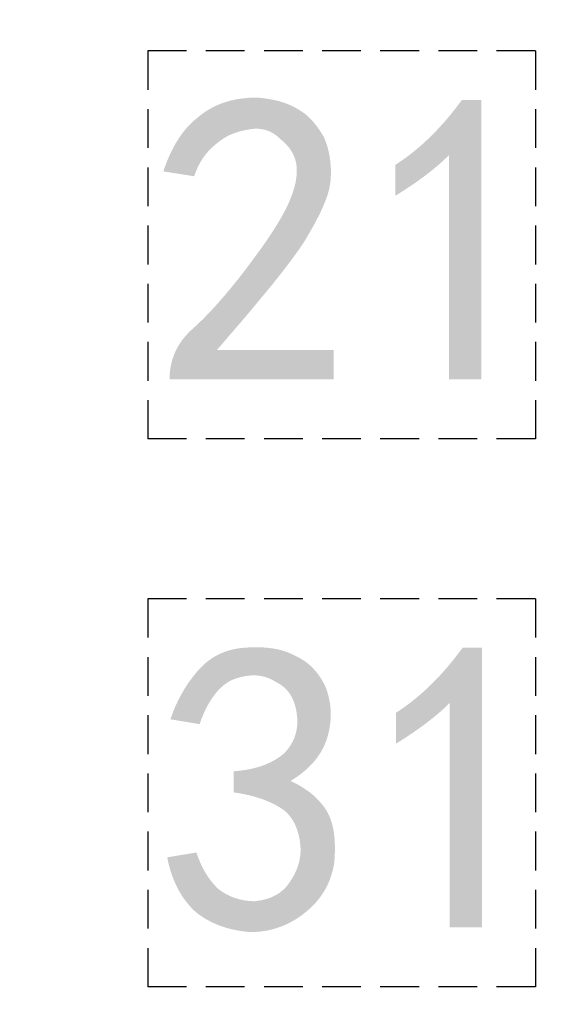
# Model space of a CAD drawing. Units: millimetres. Extents: x 55 to 366, y 1285 to 1683.
# Drawn here: x 199 to 202, y 1349 to 1356 of the extents above; entities that cross this region are included whole.
import ezdxf

# ---------------------------------------------------------------- set-up
doc = ezdxf.new("R2010")
doc.units = ezdxf.units.MM
doc.header["$MEASUREMENT"] = 0
doc.linetypes.add('DASHED2', pattern=[0.375, 0.25, -0.125])
doc.layers.add('预设值', color=7, linetype='Continuous', true_color=0x000000)
doc.styles.add('NSimSun', font='txt')
doc.dimstyles.new('ISO-25', dxfattribs={"dimtxt": 3.5, "dimasz": 1.5, "dimexe": 1, "dimexo": 1, "dimgap": 0.09, "dimtad": 1, "dimtoh": 1, "dimdec": 1, "dimzin": 1, "dimdsep": 46, "dimtxsty": 'NSimSun', "dimcen": 2.5, "dimadec": 0, "dimazin": 0, "dimtfac": 1, "dimtdec": 4, "dimtix": 1, "dimtmove": 1, "dimatfit": 3, "dimfxl": 0, "dimtolj": 1, "dimtzin": 1, "dimarcsym": 0})

# ---------------------------------------------------------------- blocks, each defined once
blk = doc.blocks.new('*D2')
at = {"color": 0, "lineweight": -2, "transparency": 16777216}
for p, q in [((73.3317, 1397.4075), (57.7004, 1397.4075)), ((58.7004, 1395.9075), (58.7004, 1290.9075)), ((242.5317, 1289.4075), (57.7004, 1289.4075))]:
    blk.add_line(p, q, dxfattribs=at)
at = {"color": 0, "transparency": 16777216}
for points in [[(58.9504, 1395.9075), (58.4504, 1395.9075), (58.7004, 1397.4075)], [(58.4504, 1290.9075), (58.9504, 1290.9075), (58.7004, 1289.4075)]]:
    blk.add_solid(points, dxfattribs=at)
at = {"layer": 'Defpoints', "color": 0, "transparency": 16777216}
for p in [(74.3317, 1397.4075), (58.7004, 1289.4075), (243.5317, 1289.4075)]:
    blk.add_point(p, dxfattribs=at)
at = {"color": 0, "lineweight": -3, "transparency": 16777216, "insert": (56.8604, 1343.4075), "char_height": 3.5, "attachment_point": 5, "rotation": 90, "style": 'NSimSun'}
blk.add_mtext('\\A1;108.0', dxfattribs=at)

msp = doc.modelspace()

# ---------------------------------------------------------------- hatches: boundary and pattern name
at = {"layer": '预设值', "true_color": 0xffffff}
for points in [[(199.774, 1353.4736), (199.775, 1353.4834), (199.7763, 1353.4931), (199.7777, 1353.5028), (199.7794, 1353.5124), (199.7812, 1353.5219), (199.7833, 1353.5314), (199.7855, 1353.5408), (199.788, 1353.5502), (199.7907, 1353.5595), (199.7936, 1353.5687), (199.7967, 1353.5778), (199.8001, 1353.587), (199.8037, 1353.596), (199.8075, 1353.605), (199.8115, 1353.6139), (199.8158, 1353.6228), (199.8203, 1353.6316), (199.8251, 1353.6403), (199.8302, 1353.649), (199.8355, 1353.6576), (199.841, 1353.6661), (199.8469, 1353.6746), (199.8529, 1353.6831), (199.8593, 1353.6914), (199.8659, 1353.6997), (199.8729, 1353.708), (199.8801, 1353.7162), (199.8876, 1353.7243), (199.8953, 1353.7324), (199.9034, 1353.7404), (199.9118, 1353.7483), (199.9205, 1353.7562), (199.9568, 1353.7896), (199.995, 1353.827), (200.0353, 1353.8686), (200.0774, 1353.9145), (200.1216, 1353.9648), (200.1677, 1354.0196), (200.2158, 1354.0791), (200.2658, 1354.1434), (200.3598, 1354.2706), (200.4007, 1354.3292), (200.4372, 1354.3841), (200.4693, 1354.4351), (200.4969, 1354.4819), (200.5089, 1354.5036), (200.5198, 1354.5243), (200.5294, 1354.5437), (200.5379, 1354.562), (200.5455, 1354.5795), (200.5526, 1354.5968), (200.5592, 1354.6139), (200.5652, 1354.6307), (200.5707, 1354.6472), (200.5756, 1354.6636), (200.58, 1354.6796), (200.5837, 1354.6954), (200.5853, 1354.7033), (200.5868, 1354.711), (200.5881, 1354.7187), (200.5893, 1354.7263), (200.5903, 1354.7339), (200.5912, 1354.7414), (200.5918, 1354.7489), (200.5924, 1354.7563), (200.5927, 1354.7636), (200.5929, 1354.7709), (200.5929, 1354.7781), (200.5927, 1354.7852), (200.5924, 1354.7923), (200.5918, 1354.7993), (200.5911, 1354.8063), (200.5902, 1354.8132), (200.5892, 1354.82), (200.5879, 1354.8267), (200.5865, 1354.8332), (200.5849, 1354.8397), (200.5831, 1354.846), (200.5812, 1354.8522), (200.5791, 1354.8583), (200.5768, 1354.8644), (200.5744, 1354.8702), (200.5719, 1354.876), (200.5692, 1354.8817), (200.5663, 1354.8873), (200.5633, 1354.8928), (200.5602, 1354.8982), (200.557, 1354.9035), (200.5536, 1354.9087), (200.5501, 1354.9138), (200.5465, 1354.9188), (200.5428, 1354.9237), (200.5389, 1354.9286), (200.535, 1354.9333), (200.5309, 1354.938), (200.5268, 1354.9426), (200.5225, 1354.9471), (200.5182, 1354.9515), (200.5138, 1354.9559), (200.5047, 1354.9644), (200.4953, 1354.9726), (200.4856, 1354.9806), (200.4806, 1354.9854), (200.4756, 1354.9901), (200.4706, 1354.9945), (200.4655, 1354.9988), (200.4603, 1355.0028), (200.455, 1355.0067), (200.4497, 1355.0104), (200.4444, 1355.014), (200.4389, 1355.0173), (200.4335, 1355.0205), (200.4279, 1355.0234), (200.4223, 1355.0262), (200.4166, 1355.0288), (200.4109, 1355.0313), (200.4051, 1355.0335), (200.3992, 1355.0356), (200.3933, 1355.0374), (200.3873, 1355.0391), (200.3813, 1355.0406), (200.3752, 1355.0419), (200.369, 1355.0431), (200.3628, 1355.044), (200.3565, 1355.0448), (200.3502, 1355.0454), (200.3438, 1355.0458), (200.3373, 1355.046), (200.3308, 1355.046), (200.3242, 1355.0459), (200.3175, 1355.0455), (200.3108, 1355.045), (200.304, 1355.0443), (200.2972, 1355.0434), (200.2835, 1355.0413), (200.2698, 1355.0389), (200.2561, 1355.0363), (200.2424, 1355.0333), (200.2288, 1355.0299), (200.2153, 1355.0261), (200.2019, 1355.0219), (200.1886, 1355.0172), (200.182, 1355.0147), (200.1754, 1355.0121), (200.1689, 1355.0093), (200.1624, 1355.0064), (200.1559, 1355.0034), (200.1495, 1355.0002), (200.1431, 1354.9968), (200.1368, 1354.9934), (200.1305, 1354.9897), (200.1243, 1354.9859), (200.1181, 1354.982), (200.1119, 1354.9779), (200.1058, 1354.9736), (200.0998, 1354.9691), (200.0938, 1354.9645), (200.0879, 1354.9597), (200.0811, 1354.9547), (200.0744, 1354.9496), (200.0679, 1354.9444), (200.0614, 1354.9391), (200.0551, 1354.9336), (200.0489, 1354.928), (200.0428, 1354.9223), (200.0369, 1354.9165), (200.0311, 1354.9106), (200.0254, 1354.9045), (200.0198, 1354.8983), (200.0143, 1354.892), (200.009, 1354.8855), (200.0038, 1354.879), (199.9987, 1354.8723), (199.9937, 1354.8655), (199.9889, 1354.8586), (199.9842, 1354.8515), (199.9796, 1354.8443), (199.9751, 1354.837), (199.9707, 1354.8296), (199.9665, 1354.8221), (199.9624, 1354.8144), (199.9584, 1354.8066), (199.9545, 1354.7987), (199.9508, 1354.7907), (199.9472, 1354.7825), (199.9437, 1354.7743), (199.9403, 1354.7659), (199.9371, 1354.7573), (199.9309, 1354.7399), (199.7321, 1354.7713), (199.7421, 1354.8003), (199.7527, 1354.8282), (199.7637, 1354.8552), (199.7753, 1354.8812), (199.7873, 1354.9062), (199.7998, 1354.9302), (199.8128, 1354.9533), (199.8195, 1354.9645), (199.8263, 1354.9754), (199.8332, 1354.986), (199.8403, 1354.9965), (199.8474, 1355.0067), (199.8547, 1355.0166), (199.8621, 1355.0263), (199.8697, 1355.0357), (199.8774, 1355.0449), (199.8851, 1355.0539), (199.8931, 1355.0626), (199.9011, 1355.071), (199.9092, 1355.0793), (199.9175, 1355.0872), (199.9259, 1355.095), (199.9344, 1355.1024), (199.9431, 1355.1097), (199.9519, 1355.1167), (199.9598, 1355.1234), (199.9678, 1355.13), (199.9759, 1355.1364), (199.9842, 1355.1427), (199.9926, 1355.1487), (200.0011, 1355.1546), (200.0097, 1355.1602), (200.0184, 1355.1657), (200.0272, 1355.171), (200.0362, 1355.1761), (200.0452, 1355.1811), (200.0543, 1355.1858), (200.0636, 1355.1904), (200.0729, 1355.1948), (200.0823, 1355.199), (200.0918, 1355.203), (200.1014, 1355.2068), (200.1111, 1355.2105), (200.1209, 1355.2139), (200.1308, 1355.2172), (200.1408, 1355.2203), (200.1508, 1355.2232), (200.1609, 1355.226), (200.1711, 1355.2285), (200.1814, 1355.2309), (200.1918, 1355.233), (200.2022, 1355.235), (200.2127, 1355.2368), (200.2233, 1355.2385), (200.2339, 1355.2399), (200.2446, 1355.2412), (200.2823, 1355.2452), (200.2954, 1355.2461), (200.3083, 1355.2465), (200.321, 1355.2466), (200.3333, 1355.2463), (200.3455, 1355.2457), (200.3574, 1355.2449), (200.369, 1355.2438), (200.3804, 1355.2424), (200.4025, 1355.2393), (200.4236, 1355.2357), (200.4536, 1355.2297), (200.4638, 1355.2273), (200.4742, 1355.2247), (200.4848, 1355.2218), (200.4955, 1355.2186), (200.5064, 1355.215), (200.5175, 1355.2112), (200.5287, 1355.2069), (200.5401, 1355.2023), (200.5515, 1355.1973), (200.5631, 1355.192), (200.5747, 1355.1862), (200.5864, 1355.1799), (200.5981, 1355.1733), (200.6099, 1355.1661), (200.6314, 1355.1523), (200.6363, 1355.1489), (200.6412, 1355.1453), (200.6461, 1355.1416), (200.651, 1355.1377), (200.6559, 1355.1336), (200.6607, 1355.1294), (200.6655, 1355.125), (200.6704, 1355.1205), (200.6799, 1355.1111), (200.6894, 1355.101), (200.6988, 1355.0905), (200.7081, 1355.0795), (200.7172, 1355.068), (200.7261, 1355.056), (200.7349, 1355.0437), (200.7436, 1355.031), (200.752, 1355.018), (200.7602, 1355.0047), (200.7681, 1354.9911), (200.7739, 1354.9771), (200.7794, 1354.9626), (200.7846, 1354.9477), (200.7894, 1354.9322), (200.7939, 1354.9163), (200.7979, 1354.8998), (200.8016, 1354.8829), (200.8048, 1354.8655), (200.8075, 1354.8476), (200.8096, 1354.8292), (200.8112, 1354.8103), (200.8123, 1354.7909), (200.8127, 1354.7711), (200.8125, 1354.7507), (200.8116, 1354.7299), (200.81, 1354.7085), (200.8089, 1354.6986), (200.8074, 1354.6886), (200.8057, 1354.6785), (200.8037, 1354.6683), (200.8013, 1354.6579), (200.7987, 1354.6474), (200.7958, 1354.6367), (200.7927, 1354.6259), (200.7892, 1354.615), (200.7855, 1354.604), (200.7773, 1354.5814), (200.768, 1354.5583), (200.7577, 1354.5345), (200.7464, 1354.5102), (200.7342, 1354.4852), (200.707, 1354.4333), (200.6764, 1354.3787), (200.6426, 1354.3213), (200.6238, 1354.2929), (200.6028, 1354.2624), (200.5543, 1354.1956), (200.4969, 1354.1206), (200.4306, 1354.0374), (200.2717, 1353.846), (200.0774, 1353.6201), (200.8309, 1353.6201), (200.8309, 1353.4318), (199.774, 1353.4318)], [(201.574, 1354.876), (201.556, 1354.8584), (201.5376, 1354.8411), (201.5188, 1354.824), (201.4994, 1354.8071), (201.4592, 1354.7739), (201.417, 1354.7412), (201.3728, 1354.7091), (201.3267, 1354.6773), (201.2786, 1354.6457), (201.2286, 1354.6143), (201.2286, 1354.8132), (201.2615, 1354.8351), (201.2934, 1354.8578), (201.3244, 1354.8811), (201.3545, 1354.9051), (201.3838, 1354.9297), (201.4122, 1354.9548), (201.4398, 1354.9805), (201.4667, 1355.0068), (201.4928, 1355.0335), (201.5182, 1355.0607), (201.543, 1355.0883), (201.5671, 1355.1163), (201.5906, 1355.1447), (201.6135, 1355.1734), (201.6577, 1355.2318), (201.7833, 1355.2318), (201.7833, 1353.4318), (201.574, 1353.4318)], [(199.757, 1350.3518), (199.9453, 1350.3832), (199.9514, 1350.3658), (199.9576, 1350.3488), (199.9642, 1350.3323), (199.971, 1350.3163), (199.9782, 1350.3007), (199.9856, 1350.2855), (199.9934, 1350.2707), (200.0016, 1350.2563), (200.0101, 1350.2422), (200.019, 1350.2285), (200.0283, 1350.2152), (200.0381, 1350.2022), (200.0482, 1350.1894), (200.0588, 1350.177), (200.0699, 1350.1648), (200.0814, 1350.1529), (200.0873, 1350.1481), (200.0934, 1350.1434), (200.0996, 1350.1388), (200.1059, 1350.1343), (200.1123, 1350.13), (200.1188, 1350.1258), (200.1255, 1350.1217), (200.1322, 1350.1178), (200.1391, 1350.114), (200.1461, 1350.1103), (200.1531, 1350.1068), (200.1603, 1350.1035), (200.1676, 1350.1002), (200.1749, 1350.0972), (200.1824, 1350.0942), (200.19, 1350.0915), (200.1976, 1350.0888), (200.2054, 1350.0864), (200.2132, 1350.0841), (200.2211, 1350.0819), (200.2291, 1350.0799), (200.2372, 1350.0781), (200.2453, 1350.0764), (200.2536, 1350.0749), (200.2619, 1350.0736), (200.2703, 1350.0725), (200.2787, 1350.0715), (200.2873, 1350.0707), (200.2959, 1350.07), (200.3046, 1350.0696), (200.3133, 1350.0693), (200.3221, 1350.0692), (200.3395, 1350.0714), (200.348, 1350.0727), (200.3564, 1350.0742), (200.3647, 1350.0757), (200.3729, 1350.0774), (200.3809, 1350.0793), (200.3888, 1350.0813), (200.3966, 1350.0835), (200.4043, 1350.0858), (200.4118, 1350.0883), (200.4192, 1350.0909), (200.4265, 1350.0937), (200.4337, 1350.0967), (200.4407, 1350.0999), (200.4477, 1350.1032), (200.4545, 1350.1068), (200.4612, 1350.1105), (200.4677, 1350.1144), (200.4742, 1350.1185), (200.4805, 1350.1228), (200.4867, 1350.1273), (200.4927, 1350.132), (200.4987, 1350.1369), (200.5045, 1350.142), (200.5102, 1350.1474), (200.5158, 1350.153), (200.5213, 1350.1588), (200.5266, 1350.1648), (200.5318, 1350.1711), (200.5369, 1350.1776), (200.5419, 1350.1843), (200.5514, 1350.1982), (200.5605, 1350.2123), (200.5648, 1350.2194), (200.5689, 1350.2266), (200.573, 1350.2339), (200.5768, 1350.2412), (200.5806, 1350.2486), (200.5841, 1350.2561), (200.5875, 1350.2636), (200.5908, 1350.2712), (200.5939, 1350.2788), (200.5968, 1350.2865), (200.5995, 1350.2942), (200.602, 1350.3021), (200.6044, 1350.3099), (200.6066, 1350.3179), (200.6085, 1350.3259), (200.6103, 1350.334), (200.6119, 1350.3421), (200.6133, 1350.3503), (200.6145, 1350.3585), (200.6154, 1350.3668), (200.6162, 1350.3752), (200.6167, 1350.3836), (200.617, 1350.3921), (200.6171, 1350.4007), (200.617, 1350.4093), (200.6166, 1350.418), (200.616, 1350.4267), (200.6151, 1350.4355), (200.6129, 1350.4529), (200.6102, 1350.4698), (200.6086, 1350.4781), (200.6069, 1350.4863), (200.6051, 1350.4943), (200.6032, 1350.5022), (200.6011, 1350.51), (200.5988, 1350.5177), (200.5965, 1350.5252), (200.594, 1350.5326), (200.5913, 1350.5399), (200.5885, 1350.5471), (200.5855, 1350.5541), (200.5824, 1350.5611), (200.5791, 1350.5679), (200.5757, 1350.5746), (200.5721, 1350.5811), (200.5684, 1350.5876), (200.5645, 1350.5939), (200.5604, 1350.6001), (200.5562, 1350.6061), (200.5518, 1350.6121), (200.5473, 1350.6179), (200.5425, 1350.6236), (200.5376, 1350.6292), (200.5326, 1350.6347), (200.5273, 1350.64), (200.5219, 1350.6452), (200.5163, 1350.6503), (200.5105, 1350.6553), (200.5035, 1350.6601), (200.4964, 1350.6649), (200.489, 1350.6697), (200.4815, 1350.6744), (200.4738, 1350.679), (200.4659, 1350.6835), (200.4495, 1350.6924), (200.4323, 1350.7009), (200.4142, 1350.7092), (200.3954, 1350.7171), (200.3757, 1350.7246), (200.3552, 1350.7318), (200.3338, 1350.7386), (200.3114, 1350.7449), (200.2882, 1350.7509), (200.2641, 1350.7565), (200.239, 1350.7616), (200.213, 1350.7662), (200.186, 1350.7704), (200.186, 1350.9064), (200.213, 1350.9088), (200.239, 1350.9118), (200.2641, 1350.9156), (200.2882, 1350.92), (200.3, 1350.9225), (200.3114, 1350.9251), (200.3227, 1350.9279), (200.3338, 1350.9309), (200.3446, 1350.934), (200.3552, 1350.9373), (200.3656, 1350.9408), (200.3757, 1350.9444), (200.3857, 1350.9481), (200.3954, 1350.952), (200.4049, 1350.9561), (200.4142, 1350.9603), (200.4234, 1350.9646), (200.4323, 1350.9691), (200.441, 1350.9738), (200.4495, 1350.9785), (200.4578, 1350.9834), (200.4659, 1350.9885), (200.4738, 1350.9937), (200.4815, 1350.999), (200.489, 1351.0044), (200.4964, 1351.01), (200.5035, 1351.0157), (200.5105, 1351.0215), (200.5163, 1351.0275), (200.5219, 1351.0336), (200.5273, 1351.0397), (200.5325, 1351.046), (200.5376, 1351.0525), (200.5424, 1351.059), (200.547, 1351.0656), (200.5515, 1351.0724), (200.5558, 1351.0793), (200.5598, 1351.0862), (200.5637, 1351.0933), (200.5673, 1351.1005), (200.5707, 1351.1077), (200.574, 1351.1151), (200.577, 1351.1226), (200.5798, 1351.1301), (200.5824, 1351.1378), (200.5848, 1351.1455), (200.5869, 1351.1533), (200.5888, 1351.1612), (200.5906, 1351.1692), (200.592, 1351.1773), (200.5933, 1351.1855), (200.5943, 1351.1937), (200.5951, 1351.202), (200.5957, 1351.2104), (200.5961, 1351.2189), (200.5962, 1351.2274), (200.596, 1351.236), (200.5957, 1351.2447), (200.595, 1351.2534), (200.5942, 1351.2622), (200.5918, 1351.2815), (200.5904, 1351.2908), (200.5888, 1351.3), (200.5869, 1351.309), (200.5849, 1351.3178), (200.5827, 1351.3264), (200.5803, 1351.3348), (200.5777, 1351.3431), (200.5749, 1351.3512), (200.5718, 1351.359), (200.5686, 1351.3667), (200.5652, 1351.3742), (200.5615, 1351.3816), (200.5577, 1351.3887), (200.5536, 1351.3957), (200.5515, 1351.3991), (200.5493, 1351.4024), (200.5471, 1351.4058), (200.5449, 1351.409), (200.5425, 1351.4123), (200.5401, 1351.4154), (200.5377, 1351.4186), (200.5352, 1351.4217), (200.5327, 1351.4247), (200.5301, 1351.4277), (200.5274, 1351.4307), (200.5247, 1351.4336), (200.5219, 1351.4364), (200.5191, 1351.4392), (200.5162, 1351.442), (200.5132, 1351.4447), (200.5102, 1351.4474), (200.5072, 1351.45), (200.5041, 1351.4526), (200.5009, 1351.4551), (200.4976, 1351.4576), (200.4944, 1351.4601), (200.4876, 1351.4648), (200.4806, 1351.4694), (200.4733, 1351.4738), (200.4659, 1351.478), (200.4581, 1351.482), (200.4503, 1351.4868), (200.4424, 1351.4912), (200.4346, 1351.4954), (200.4267, 1351.4992), (200.4188, 1351.5028), (200.411, 1351.5061), (200.4031, 1351.5091), (200.3952, 1351.5118), (200.3873, 1351.5142), (200.3793, 1351.5164), (200.3714, 1351.5183), (200.3634, 1351.5199), (200.3554, 1351.5213), (200.3474, 1351.5224), (200.3393, 1351.5233), (200.3312, 1351.5239), (200.3231, 1351.5242), (200.315, 1351.5244), (200.3068, 1351.5243), (200.2986, 1351.5239), (200.2903, 1351.5233), (200.2821, 1351.5225), (200.2737, 1351.5215), (200.2653, 1351.5203), (200.2569, 1351.5188), (200.2484, 1351.5171), (200.2399, 1351.5153), (200.2314, 1351.5132), (200.2227, 1351.5109), (200.214, 1351.5085), (200.2053, 1351.5058), (200.1965, 1351.5029), (200.1921, 1351.5014), (200.1877, 1351.4998), (200.1833, 1351.498), (200.179, 1351.4962), (200.1746, 1351.4942), (200.1703, 1351.4922), (200.166, 1351.49), (200.1617, 1351.4878), (200.1574, 1351.4854), (200.1532, 1351.4829), (200.149, 1351.4804), (200.1448, 1351.4777), (200.1406, 1351.4749), (200.1364, 1351.472), (200.1323, 1351.4691), (200.1282, 1351.466), (200.1241, 1351.4628), (200.12, 1351.4595), (200.1119, 1351.4527), (200.1039, 1351.4454), (200.0961, 1351.4378), (200.0883, 1351.4298), (200.0806, 1351.4214), (200.0731, 1351.4127), (200.0657, 1351.4035), (200.0584, 1351.394), (200.0512, 1351.3841), (200.0442, 1351.3739), (200.0373, 1351.3633), (200.0305, 1351.3524), (200.0239, 1351.3411), (200.0174, 1351.3295), (200.0111, 1351.3175), (200.0049, 1351.3052), (199.9989, 1351.2926), (199.993, 1351.2796), (199.9873, 1351.2663), (199.9818, 1351.2527), (199.9764, 1351.2387), (199.9713, 1351.2245), (199.9663, 1351.2099), (199.7779, 1351.2413), (199.786, 1351.2646), (199.7946, 1351.2874), (199.8036, 1351.3097), (199.8131, 1351.3316), (199.823, 1351.3529), (199.8333, 1351.3738), (199.844, 1351.3941), (199.8551, 1351.414), (199.8665, 1351.4334), (199.8784, 1351.4522), (199.8905, 1351.4706), (199.903, 1351.4885), (199.9158, 1351.506), (199.9288, 1351.5229), (199.9422, 1351.5393), (199.9558, 1351.5553), (199.9627, 1351.563), (199.9698, 1351.5706), (199.977, 1351.578), (199.9843, 1351.5852), (199.9917, 1351.5922), (199.9993, 1351.599), (200.007, 1351.6056), (200.0148, 1351.612), (200.0228, 1351.6182), (200.0309, 1351.6242), (200.0392, 1351.63), (200.0476, 1351.6357), (200.0562, 1351.6411), (200.0649, 1351.6462), (200.0737, 1351.6512), (200.0827, 1351.656), (200.0918, 1351.6605), (200.1012, 1351.6649), (200.1106, 1351.669), (200.1202, 1351.6729), (200.13, 1351.6766), (200.14, 1351.68), (200.1501, 1351.6832), (200.1604, 1351.6862), (200.1708, 1351.689), (200.1814, 1351.6915), (200.1922, 1351.6938), (200.2032, 1351.6959), (200.2143, 1351.6977), (200.2256, 1351.6993), (200.2371, 1351.7007), (200.2488, 1351.7018), (200.2723, 1351.7035), (200.2954, 1351.7047), (200.3183, 1351.7053), (200.3409, 1351.7054), (200.3632, 1351.7048), (200.3851, 1351.7036), (200.4068, 1351.7017), (200.4175, 1351.7005), (200.428, 1351.6992), (200.4385, 1351.6976), (200.449, 1351.6958), (200.4593, 1351.6939), (200.4695, 1351.6918), (200.4796, 1351.6894), (200.4896, 1351.6869), (200.4995, 1351.6841), (200.5093, 1351.6812), (200.519, 1351.678), (200.5286, 1351.6746), (200.5381, 1351.671), (200.5474, 1351.6671), (200.5567, 1351.6631), (200.5658, 1351.6588), (200.5748, 1351.6542), (200.5837, 1351.6494), (200.5925, 1351.6454), (200.601, 1351.6412), (200.6094, 1351.6369), (200.6176, 1351.6323), (200.6256, 1351.6276), (200.6335, 1351.6227), (200.6411, 1351.6176), (200.6486, 1351.6123), (200.656, 1351.6069), (200.6631, 1351.6013), (200.6701, 1351.5956), (200.677, 1351.5897), (200.6837, 1351.5836), (200.6902, 1351.5774), (200.6965, 1351.571), (200.7028, 1351.5644), (200.7088, 1351.5577), (200.7147, 1351.5509), (200.7205, 1351.5439), (200.7261, 1351.5367), (200.7315, 1351.5294), (200.7369, 1351.522), (200.742, 1351.5144), (200.7471, 1351.5067), (200.752, 1351.4988), (200.7567, 1351.4908), (200.7614, 1351.4827), (200.7659, 1351.4745), (200.7702, 1351.4661), (200.7745, 1351.4576), (200.7826, 1351.4401), (200.7882, 1351.4225), (200.7933, 1351.4048), (200.7979, 1351.387), (200.8018, 1351.3692), (200.8036, 1351.3602), (200.8052, 1351.3512), (200.8067, 1351.3422), (200.8079, 1351.3331), (200.809, 1351.324), (200.81, 1351.3148), (200.8107, 1351.3055), (200.8113, 1351.2963), (200.8117, 1351.2869), (200.8119, 1351.2775), (200.812, 1351.268), (200.8118, 1351.2584), (200.8114, 1351.2488), (200.8108, 1351.2391), (200.81, 1351.2293), (200.809, 1351.2194), (200.8078, 1351.2094), (200.8064, 1351.1993), (200.8047, 1351.1892), (200.8029, 1351.1789), (200.8008, 1351.1685), (200.7984, 1351.158), (200.7958, 1351.1474), (200.793, 1351.1367), (200.7899, 1351.1259), (200.7866, 1351.1153), (200.7831, 1351.1048), (200.7792, 1351.0945), (200.7752, 1351.0842), (200.7708, 1351.074), (200.7662, 1351.064), (200.7613, 1351.0541), (200.7561, 1351.0443), (200.7507, 1351.0345), (200.745, 1351.0249), (200.7389, 1351.0154), (200.7326, 1351.006), (200.726, 1350.9967), (200.7191, 1350.9875), (200.7119, 1350.9784), (200.7044, 1350.9693), (200.6966, 1350.9604), (200.6884, 1350.9516), (200.68, 1350.9428), (200.6712, 1350.9341), (200.6621, 1350.9255), (200.6527, 1350.917), (200.6429, 1350.9086), (200.6328, 1350.9002), (200.6224, 1350.8919), (200.6116, 1350.8837), (200.6004, 1350.8755), (200.5889, 1350.8675), (200.5771, 1350.8595), (200.5523, 1350.8436), (200.5699, 1350.8355), (200.5871, 1350.827), (200.6041, 1350.8179), (200.6207, 1350.8083), (200.6369, 1350.7983), (200.6528, 1350.7877), (200.6682, 1350.7767), (200.6757, 1350.771), (200.6831, 1350.7651), (200.6904, 1350.7592), (200.6976, 1350.7531), (200.7046, 1350.7469), (200.7115, 1350.7406), (200.7183, 1350.7342), (200.7249, 1350.7276), (200.7314, 1350.7209), (200.7377, 1350.7141), (200.7439, 1350.7072), (200.7499, 1350.7001), (200.7558, 1350.693), (200.7615, 1350.6857), (200.767, 1350.6783), (200.7724, 1350.6707), (200.7776, 1350.6631), (200.7826, 1350.6553), (200.7873, 1350.6473), (200.7919, 1350.6392), (200.7962, 1350.6309), (200.8003, 1350.6224), (200.8041, 1350.6138), (200.8077, 1350.6049), (200.8111, 1350.5959), (200.8143, 1350.5867), (200.8172, 1350.5774), (200.82, 1350.5679), (200.8225, 1350.5582), (200.8249, 1350.5484), (200.827, 1350.5384), (200.8289, 1350.5282), (200.8307, 1350.5179), (200.8323, 1350.5074), (200.8336, 1350.4968), (200.8348, 1350.486), (200.8367, 1350.464), (200.8379, 1350.4415), (200.8385, 1350.4183), (200.8384, 1350.3946), (200.8378, 1350.3704), (200.8366, 1350.3456), (200.8349, 1350.3204), (200.8328, 1350.3077), (200.8305, 1350.2952), (200.8279, 1350.2829), (200.8251, 1350.2708), (200.822, 1350.2589), (200.8187, 1350.2471), (200.8151, 1350.2355), (200.8113, 1350.2241), (200.8073, 1350.2128), (200.803, 1350.2017), (200.7985, 1350.1908), (200.7937, 1350.18), (200.7886, 1350.1694), (200.7834, 1350.159), (200.7779, 1350.1487), (200.7721, 1350.1385), (200.7661, 1350.1286), (200.7598, 1350.1187), (200.7533, 1350.1091), (200.7466, 1350.0995), (200.7396, 1350.0901), (200.7324, 1350.0809), (200.7249, 1350.0718), (200.7171, 1350.0628), (200.7092, 1350.054), (200.701, 1350.0453), (200.6925, 1350.0368), (200.6838, 1350.0284), (200.6748, 1350.0201), (200.6656, 1350.0119), (200.6562, 1350.0039), (200.6465, 1349.996), (200.6367, 1349.9882), (200.6268, 1349.9808), (200.6168, 1349.9735), (200.6067, 1349.9665), (200.5966, 1349.9598), (200.5865, 1349.9533), (200.5762, 1349.947), (200.5659, 1349.941), (200.5555, 1349.9353), (200.545, 1349.9297), (200.5344, 1349.9245), (200.5238, 1349.9194), (200.5131, 1349.9147), (200.5023, 1349.9101), (200.4914, 1349.9058), (200.4804, 1349.9018), (200.4693, 1349.898), (200.4581, 1349.8944), (200.4468, 1349.8911), (200.4355, 1349.888), (200.424, 1349.8852), (200.4124, 1349.8826), (200.4007, 1349.8803), (200.389, 1349.8782), (200.3771, 1349.8764), (200.3651, 1349.8748), (200.353, 1349.8734), (200.3407, 1349.8723), (200.3284, 1349.8715), (200.316, 1349.8709), (200.3034, 1349.8705), (200.2907, 1349.8704), (200.2654, 1349.8727), (200.2407, 1349.8758), (200.2164, 1349.8796), (200.1926, 1349.8841), (200.1693, 1349.8894), (200.1578, 1349.8923), (200.1465, 1349.8954), (200.1352, 1349.8987), (200.1241, 1349.9021), (200.1132, 1349.9058), (200.1023, 1349.9096), (200.0916, 1349.9136), (200.081, 1349.9178), (200.0705, 1349.9222), (200.0601, 1349.9268), (200.0499, 1349.9315), (200.0398, 1349.9365), (200.0298, 1349.9416), (200.0199, 1349.9469), (200.0102, 1349.9524), (200.0005, 1349.9581), (199.991, 1349.9639), (199.9816, 1349.97), (199.9724, 1349.9762), (199.9632, 1349.9826), (199.9542, 1349.9892), (199.9453, 1349.996), (199.9366, 1350.0039), (199.928, 1350.012), (199.9197, 1350.0203), (199.9115, 1350.0288), (199.9035, 1350.0375), (199.8957, 1350.0464), (199.888, 1350.0555), (199.8806, 1350.0648), (199.8733, 1350.0743), (199.8662, 1350.084), (199.8593, 1350.0939), (199.8526, 1350.1039), (199.8461, 1350.1142), (199.8398, 1350.1247), (199.8336, 1350.1355), (199.8276, 1350.1464), (199.8218, 1350.1575), (199.8162, 1350.1689), (199.8108, 1350.1805), (199.8055, 1350.1923), (199.8005, 1350.2043), (199.7956, 1350.2166), (199.7909, 1350.229), (199.7864, 1350.2417), (199.7821, 1350.2547), (199.7779, 1350.2678), (199.7702, 1350.2949), (199.7632, 1350.3228)], [(201.5779, 1351.346), (201.56, 1351.3284), (201.5416, 1351.3111), (201.5227, 1351.294), (201.5033, 1351.2771), (201.4631, 1351.2439), (201.4209, 1351.2112), (201.3768, 1351.1791), (201.3307, 1351.1473), (201.2826, 1351.1157), (201.2326, 1351.0843), (201.2326, 1351.2832), (201.2654, 1351.3051), (201.2973, 1351.3278), (201.3283, 1351.3511), (201.3585, 1351.3751), (201.3877, 1351.3997), (201.4161, 1351.4248), (201.4438, 1351.4505), (201.4706, 1351.4768), (201.4968, 1351.5035), (201.5222, 1351.5307), (201.5469, 1351.5583), (201.571, 1351.5863), (201.5945, 1351.6147), (201.6174, 1351.6434), (201.6616, 1351.7018), (201.7872, 1351.7018), (201.7872, 1349.9018), (201.5779, 1349.9018)]]:
    msp.add_hatch(color=7, dxfattribs=at).paths.add_polyline_path(points, flags=0)

# ---------------------------------------------------------------- linework, layer by layer
at = {"color": 7, "linetype": 'DASHED2', "lineweight": -3, "true_color": 0xffffff}
for p, q in [((202.1313, 1355.5474), (199.6313, 1355.5474)), ((199.6313, 1355.5474), (199.6313, 1353.0474)), ((202.1313, 1355.5474), (202.1313, 1353.0474)), ((202.1313, 1353.0474), (199.6313, 1353.0474)), ((202.1313, 1352.0174), (199.6313, 1352.0174)), ((199.6313, 1352.0174), (199.6313, 1349.5174)), ((202.1313, 1352.0174), (202.1313, 1349.5174)), ((202.1313, 1349.5174), (199.6313, 1349.5174))]:
    msp.add_line(p, q, dxfattribs=at)

# ---------------------------------------------------------------- dimensions: what is measured, and where the dimension line sits
at = {"color": 5, "lineweight": -3, "true_color": 0x0000ff}
dim = msp.add_linear_dim(base=(58.7004, 1289.4075), p1=(74.3317, 1397.4075), p2=(243.5317, 1289.4075), angle=90, dimstyle='ISO-25', dxfattribs=at)
dim.commit()
dim.dimension.update_dxf_attribs({"geometry": '*D2', "text_midpoint": (56.8604, 1343.4075)})

doc.saveas('drawing.dxf')
